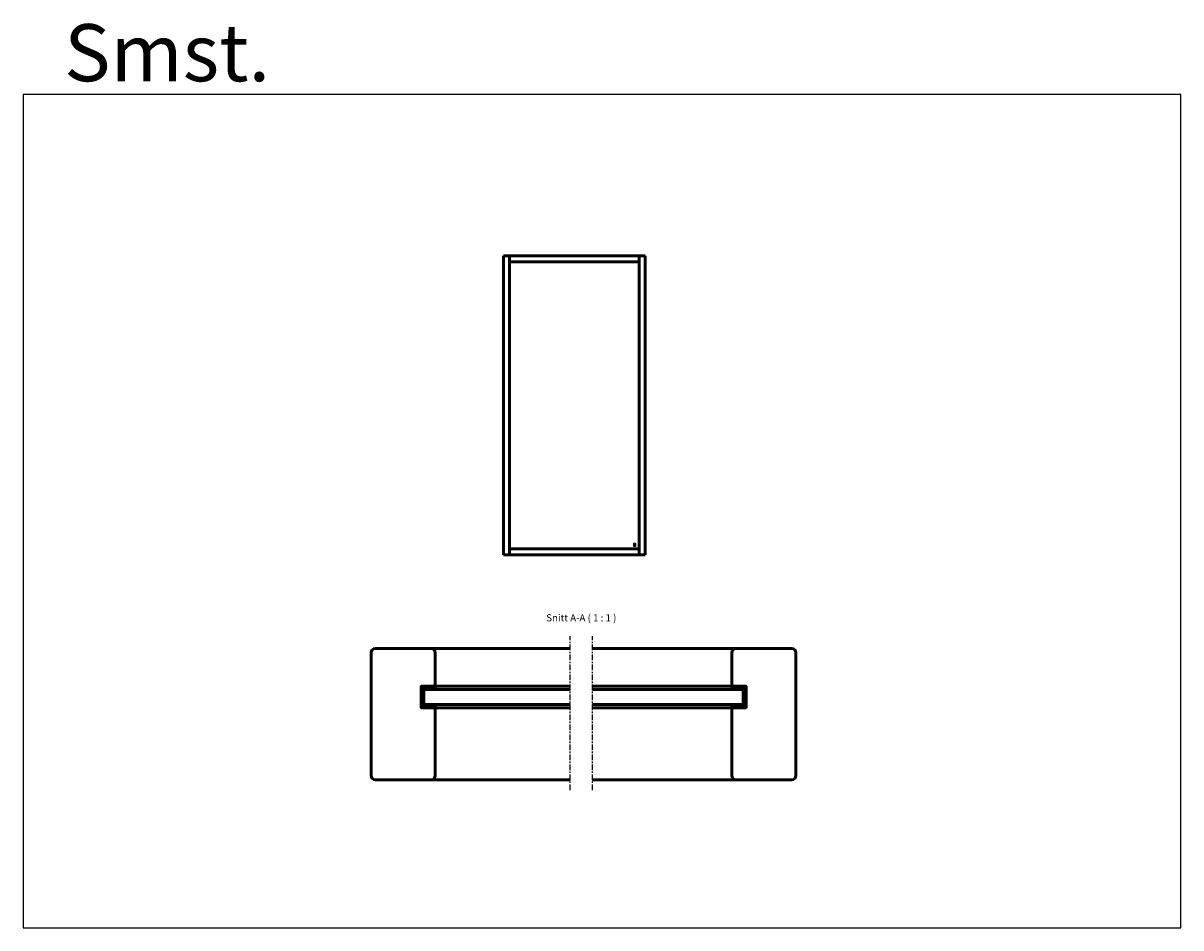
# Model space of a CAD drawing. Units: millimetres. Extents: x -621 to 1386, y -899 to 568.
# Drawn here: x -621 to 190, y -69 to 565 of the extents above; entities that cross this region are included whole.
import ezdxf

# ---------------------------------------------------------------- set-up
doc = ezdxf.new("R2010")
doc.units = ezdxf.units.MM
doc.linetypes.add('CENTER', pattern=[7, 4, -1, 1, -1])
doc.linetypes.add('DASHDOT', pattern=[1, 0.5, -0.25, 0, -0.25])
for name, color, linetype in [('05', 3, 'DASHDOT'), ('AM_skylt', 9, 'Continuous'), ('CENTER', 2, 'CENTER')]:
    doc.layers.add(name, color=color, linetype=linetype)
for name, color, linetype, lineweight in [('AM_0', 7, 'Continuous', 50), ('AM_8', 1, 'Continuous', 18), ('Symbols(Part)', 7, 'Continuous', 18)]:
    doc.layers.add(name, color=color, linetype=linetype, lineweight=lineweight)
doc.styles.add('ISO', font='ISOCP.SHX', dxfattribs={"width": 0.9, "height": 2.1})
doc.styles.get("Standard").update_dxf_attribs({"font": 'ISOCP.SHX'})

# ---------------------------------------------------------------- blocks, each defined once
blk = doc.blocks.new('A$C0FC57F2E')
at = {"layer": 'AM_8'}
h = blk.add_hatch(dxfattribs=at)
h.set_pattern_fill('ANSI31', color=256, scale=0.1, angle=90, style=0)
h.set_pattern_definition([(135, (125.09533, -150.58775), (-0.2245064, -0.2245064), [])])
edge = h.paths.add_edge_path()
edge.add_line((0.5, -7.5), (9.5, -7.5))
edge.add_arc((9.5, -7), 0.5, 270, 360)
edge.add_line((10, -7), (10, -6))
edge.add_arc((9.5, -6), 0.5, 0, 90)
edge.add_line((9.5, -5.5), (2.5, -5.5))
edge.add_arc((2.5, -5), 0.5, 180, 270, ccw=False)
edge.add_line((2, -5), (2, 5))
edge.add_arc((2.5, 5), 0.5, 90, 180, ccw=False)
edge.add_line((2.5, 5.5), (9.5, 5.5))
edge.add_arc((9.5, 6), 0.5, 270, 360)
edge.add_line((10, 6), (10, 7))
edge.add_arc((9.5, 7), 0.5, 0, 90)
edge.add_line((9.5, 7.5), (0.5, 7.5))
edge.add_arc((0.5, 7), 0.5, 90, 180)
edge.add_line((0, 7), (0, -7))
edge.add_arc((0.5, -7), 0.5, 180, 270)
at = {"layer": 'AM_0'}
for p, q in [((0, 7), (0, -7)), ((9.5, 7.5), (0.5, 7.5)), ((2, 5), (2, -5)), ((9.5, 5.5), (2.5, 5.5)), ((10, 7), (10, 6)), ((0.5, -7.5), (9.5, -7.5)), ((2.5, -5.5), (9.5, -5.5)), ((10, -6), (10, -7))]:
    blk.add_line(p, q, dxfattribs=at)
for centre, start, end in [((0.5, 7), 90, 180), ((2.5, 5), 90, 180), ((9.5, 7), 0, 90), ((9.5, 6), 270, 0), ((0.5, -7), 180, 270), ((2.5, -5), 180, 270), ((9.5, -6), 0, 90), ((9.5, -7), 270, 0)]:
    blk.add_arc(centre, 0.5, start, end, dxfattribs=at)

msp = doc.modelspace()

# ---------------------------------------------------------------- hatches: boundary and pattern name
at = {"layer": 'AM_skylt'}
h = msp.add_hatch(color=256, dxfattribs=at)
edge = h.paths.add_edge_path(flags=17)
edge.add_arc((-192.2171, 199.7624), 0.55, 0, 360)
h.paths.add_polyline_path([(-192.7671, 198.8824), (-192.7671, 200.6624), (-191.6671, 200.6624), (-191.6671, 198.8824)])
h = msp.add_hatch(color=256, dxfattribs=at)
edge = h.paths.add_edge_path()
edge.add_arc((-192.2171, 199.7614), 0.2628, 0, 360)

# ---------------------------------------------------------------- linework, layer by layer
at = {"color": 0}
for p, q in [((190.3979, 515.1875), (-620.6021, 515.1875)), ((-620.6021, 515.1875), (-620.6021, -68.8125)), ((190.3979, -68.8125), (190.3979, 515.1875)), ((-620.6021, -68.8125), (190.3979, -68.8125))]:
    msp.add_line(p, q, dxfattribs=at)
at = {"layer": 'AM_0'}
for p, q in [((-284.0843, 192.6805), (-284.0843, 401.9805)), ((-284.0843, 401.9805), (-184.7843, 401.9805)), ((-279.8843, 192.6805), (-279.8843, 401.9805)), ((-279.8843, 397.7805), (-188.9843, 397.7805)), ((-188.9843, 401.9805), (-188.9843, 192.6805)), ((-184.7843, 401.9805), (-184.7843, 192.6805)), ((-188.9843, 196.8805), (-279.8843, 196.8805)), ((-184.7843, 192.6805), (-284.0843, 192.6805)), ((-376.889, 37.9612), (-376.889, 123.9612)), ((-373.889, 126.9612), (-334.889, 126.9612)), ((-334.889, 126.9612), (-237.4631, 126.9612)), ((-331.889, 123.9612), (-331.889, 101.4612)), ((-221.7631, 126.9612), (-121.2047, 126.9612)), ((-124.2047, 123.9612), (-124.2047, 101.4612)), ((-82.2047, 126.9612), (-121.2047, 126.9612)), ((-79.2047, 37.9612), (-79.2047, 123.9612)), ((-341.889, 100.4612), (-341.889, 85.4612)), ((-332.889, 100.4612), (-341.889, 100.4612)), ((-339.889, 87.7712), (-339.889, 98.1512)), ((-339.889, 98.1512), (-237.4631, 98.1512)), ((-332.889, 100.4612), (-331.889, 101.4612)), ((-331.889, 100.4612), (-237.4631, 100.4612)), ((-221.7631, 100.4612), (-124.2047, 100.4612)), ((-221.7631, 98.1512), (-116.2047, 98.1512)), ((-124.2047, 101.4612), (-123.2047, 100.4612)), ((-123.2047, 100.4612), (-114.2047, 100.4612)), ((-116.2047, 98.1512), (-116.2047, 87.7712)), ((-114.2047, 100.4612), (-114.2047, 85.4612)), ((-332.889, 85.4612), (-341.889, 85.4612)), ((-237.4631, 87.7712), (-339.889, 87.7712)), ((-331.889, 84.4612), (-332.889, 85.4612)), ((-331.889, 85.4612), (-237.4631, 85.4612)), ((-331.889, 84.4612), (-331.889, 37.9612)), ((-116.2047, 87.7712), (-221.7631, 87.7712)), ((-221.7631, 85.4612), (-124.2047, 85.4612)), ((-124.2047, 84.4612), (-123.2047, 85.4612)), ((-124.2047, 84.4612), (-124.2047, 37.9612)), ((-123.2047, 85.4612), (-114.2047, 85.4612)), ((-334.889, 34.9612), (-373.889, 34.9612)), ((-334.889, 34.9612), (-237.4631, 34.9612)), ((-221.7631, 34.9612), (-121.2047, 34.9612)), ((-121.2047, 34.9612), (-82.2047, 34.9612))]:
    msp.add_line(p, q, dxfattribs=at)
for centre, start, end in [((-373.889, 123.9612), 90, 180), ((-334.889, 123.9612), 0, 90), ((-121.2047, 123.9612), 90, 180), ((-82.2047, 123.9612), 0, 90), ((-373.889, 37.9612), 180, 270), ((-334.889, 37.9612), 270, 0), ((-121.2047, 37.9612), 180, 270), ((-82.2047, 37.9612), 270, 0)]:
    msp.add_arc(centre, 3, start, end, dxfattribs=at)
at = {"layer": 'AM_skylt'}
for p, q in [((-192.8671, 198.4614), (-192.8671, 200.7614)), ((-192.8671, 200.7614), (-191.5671, 200.7614)), ((-191.5671, 198.4614), (-192.8671, 198.4614)), ((-192.7671, 200.6614), (-191.6671, 200.6614)), ((-192.7671, 198.8814), (-192.7671, 200.6614)), ((-191.6671, 198.8814), (-192.7671, 198.8814)), ((-191.6671, 200.6614), (-191.6671, 198.8814)), ((-191.5671, 200.7614), (-191.5671, 198.4614))]:
    msp.add_line(p, q, dxfattribs=at)
for radius in [0.55, 0.2628]:
    msp.add_circle((-192.2171, 199.7614), radius, dxfattribs=at)
at = {"layer": 'CENTER'}
for p, q in [((-237.4631, 27.6967), (-237.4631, 135.6237)), ((-221.7631, 27.6967), (-221.7631, 135.5362))]:
    msp.add_line(p, q, dxfattribs=at)

# ---------------------------------------------------------------- block references
at = {"layer": 'AM_0'}
msp.add_blockref('A$C0FC57F2E', (-341.889, 92.9612), dxfattribs=at)
at = {"layer": 'AM_0', "xscale": -1}
msp.add_blockref('A$C0FC57F2E', (-114.2047, 92.9612), dxfattribs=at)

# ---------------------------------------------------------------- texts
at = {"layer": '05', "insert": (-591.9004, 564.417), "char_height": 40, "width": 562.133333, "attachment_point": 1, "style": 'ISO'}
msp.add_mtext('Smst.', dxfattribs=at)
at = {"layer": 'AM_skylt', "insert": (-192.2171, 198.669), "char_height": 0.15, "width": 0.824913, "attachment_point": 5, "style": 'ISO'}
msp.add_mtext('{\\fArial|b1|i0|c0|p34;ORRESTA}', dxfattribs=at)
at = {"layer": 'Symbols(Part)', "color": 6, "insert": (-254.1663, 144.3757), "char_height": 5, "attachment_point": 7}
msp.add_mtext('Snitt A-A ( 1 : 1 )', dxfattribs=at)

doc.saveas('drawing.dxf')
